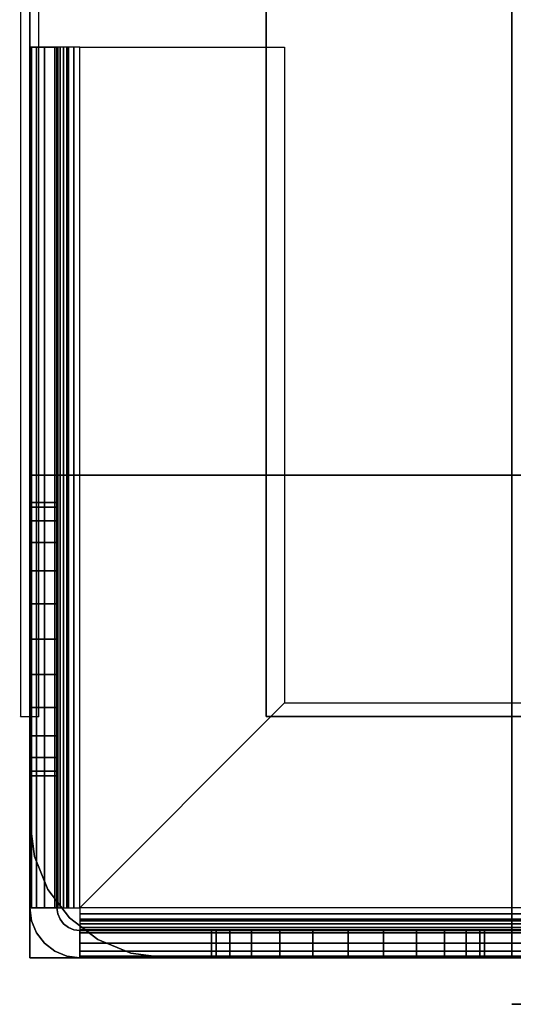
# Model space of a CAD drawing. Extents: x -1411 to 1411, y -780 to 738.
# Drawn here: x -1411 to -1357, y -740 to -632 of the extents above; entities that cross this region are included whole.
import ezdxf

# ---------------------------------------------------------------- set-up
doc = ezdxf.new("R2010")
doc.units = 0
doc.header["$LTSCALE"] = 50
doc.layers.add('SYSTEMAIR1', color=7, linetype='CONTINUOUS')

# ---------------------------------------------------------------- blocks, each defined once
blk = doc.blocks.new('SYSTEMAIR_1_20120618120115_1', base_point=(927.5, 0, -1112))
at = {"layer": 'SYSTEMAIR1', "linetype": 'CONTINUOUS'}
blk.add_line((-429.5, -740.1, 937), (-429.5, -740.1, -937), dxfattribs=at)
for points in [[(-483.6, -708.5, -963.5), (-483.6, -708.5, -963.5), (-483.6, -708.5, -963.5), (-483.6, -708.5, -963.5)], [(-481.4, -708.5, -963.5), (-481.4, -708.5, -963.5), (-481.4, -708.5, -963.5), (-481.4, -708.5, -963.5)]]:
    blk.add_polyline3d(points, close=True, dxfattribs=at)
blk.add_polyline3d([(-429.5, -740.1, 937), (424.5, -740.1, 937), (424.5, -740.1, -937), (-429.5, -740.1, -937)], dxfattribs=at)
for points, invisible_edges in [([(-483.5, -708.5, 963.5), (-483.5, -708.5, -963.5), (-483.5, 708.5, -963.5), (-483.5, 708.5, 963.5)], 15), ([(-483.5, -708.5, -963.5), (-483.5, -708.5, -964.5), (-483.5, 708.5, -964.5), (-483.5, 708.5, -963.5)], 15), ([(-481.5, -708.5, 963.5), (-481.5, -708.5, -963.5), (-481.5, 708.5, -963.5), (-481.5, 708.5, 963.5)], 15), ([(-481.5, -708.5, -963.5), (-481.5, -708.5, -964.5), (-481.5, 708.5, -964.5), (-481.5, 708.5, -963.5)], 15), ([(-456.5, -708.5, 991), (-456.5, -708.5, 989), (-456.5, 708.5, 989), (-456.5, 708.5, 991)], 5), ([(-482.5, 664, 990), (-482.5, -664, 990), (-429.5, -664, 990), (-429.5, 664, 990)], 10), ([(-482.5, 664, 937), (-429.5, 664, 937), (-429.5, -664, 937), (-482.5, -664, 937)], 5), ([(-482.5, 664, 990), (-482.5, 664, 937), (-482.5, -664, 937), (-482.5, -664, 990)], 15), ([(-482.5, 664, -937), (-482.5, -664, -937), (-429.5, -664, -937), (-429.5, 664, -937)], 10), ([(-482.5, 664, -990), (-429.5, 664, -990), (-429.5, -664, -990), (-482.5, -664, -990)], 5), ([(-482.5, 664, -937), (-482.5, 664, -990), (-482.5, -664, -990), (-482.5, -664, -937)], 15), ([(-429.5, 664, 990), (-429.5, -664, 990), (-429.5, -664, 937), (-429.5, 664, 937)], 15), ([(-429.5, 664, -937), (-429.5, -664, -937), (-429.5, -664, -990), (-429.5, 664, -990)], 15), ([(-456.5, -498.5, 991), (-456.5, -708.5, 991), (-377.5, -708.5, 991), (-377.5, -498.5, 991)], 15), ([(-456.5, -498.5, 989), (-456.5, -708.5, 989), (-377.5, -708.5, 989), (-377.5, -498.5, 989)], 15), ([(-482.5, -635, -995.5), (-482.5, -729.5, -995.5), (-479.5, -729.5, -995.5), (-479.5, -635, -995.5)], 10), ([(-482.5, -635, -1010), (-479.5, -635, -1010), (-479.5, -729.5, -1010), (-482.5, -729.5, -1010)], 5), ([(-482.5, -635, -995.5), (-482.5, -635, -1010), (-482.5, -729.5, -1010), (-482.5, -729.5, -995.5)], 10), ([(-482.5, -635, -995.5), (-479.5, -635, -995.5), (-479.5, -635, -1010), (-482.5, -635, -1010)], 10), ([(-482.5, -635, -1010), (-482.5, -685, -1010), (-479.5, -685, -1010), (-479.5, -635, -1010)], 10), ([(-482.5, -635, -1025), (-479.5, -635, -1025), (-479.5, -685, -1025), (-482.5, -685, -1025)], 5), ([(-482.5, -635, -1010), (-482.5, -635, -1025), (-482.5, -685, -1025), (-482.5, -685, -1010)], 10), ([(-482.5, -635, -1010), (-479.5, -635, -1010), (-479.5, -635, -1025), (-482.5, -635, -1025)], 10), ([(-482.5, -635, -1025), (-482.5, -670, -1025), (-482.5, -700, -1055), (-482.5, -700, -1112)], 7), ([(-482.5, -635, -1025), (-479.5, -635, -1025), (-479.5, -700, -1112), (-482.5, -700, -1112)], 10), ([(-479.5, -635, -995.5), (-482.5, -635, -995.5), (-482.312592, -635, -994.076495), (-479.414815, -635, -994.852952)], 15), ([(-479.414815, -635, -994.852952), (-482.312592, -635, -994.076495), (-481.76314, -635, -992.75), (-479.165064, -635, -994.25)], 15), ([(-479.165064, -635, -994.25), (-481.76314, -635, -992.75), (-480.889087, -635, -991.610913), (-478.767767, -635, -993.732233)], 15), ([(-478.767767, -635, -993.732233), (-480.889087, -635, -991.610913), (-479.75, -635, -990.73686), (-478.25, -635, -993.334936)], 15), ([(-478.25, -635, -993.334936), (-479.75, -635, -990.73686), (-478.423505, -635, -990.187408), (-477.647048, -635, -993.085185)], 15), ([(-479.5, -635, -995.5), (-479.5, -729.5, -995.5), (-479.5, -729.5, -1010), (-479.5, -635, -1010)], 5), ([(-479.5, -635, -1010), (-479.5, -685, -1010), (-479.5, -685, -1025), (-479.5, -635, -1025)], 5), ([(-479.5, -635, -1025), (-479.5, -670, -1025), (-479.5, -700, -1055), (-479.5, -700, -1112)], 7), ([(-477.647048, -635, -993.085185), (-478.423505, -635, -990.187408), (-477, -635, -990), (-477, -635, -993)], 15), ([(-454.5, -635, -990), (-454.5, -635, -993), (-477, -635, -993), (-477, -635, -990)], 15), ([(-477, -635, -990), (-454.5, -635, -990), (-454.5, -707, -990), (-477, -729.5, -990)], 8), ([(-477, -635, -993), (-454.5, -635, -993), (-454.5, -707, -993), (-477, -729.5, -993)], 8), ([(-454.5, -707, -990), (-454.5, -707, -993), (-454.5, -635, -993), (-454.5, -635, -990)], 10), ([(-482.5, -664, 990), (-482.5, -664, 937), (-429.5, -664, 937), (-429.5, -664, 990)], 15), ([(-482.5, -664, -937), (-482.5, -664, -990), (-429.5, -664, -990), (-429.5, -664, -937)], 15), ([(-482.5, -664, 990), (-482.5, -682, 990), (-429.5, -682, 990), (-429.5, -664, 990)], 10), ([(-482.5, -664, 937), (-429.5, -664, 937), (-429.5, -682, 937), (-482.5, -682, 937)], 5), ([(-482.5, -664, 990), (-482.5, -664, 937), (-482.5, -682, 937), (-482.5, -682, 990)], 15), ([(-482.5, -664, 990), (-429.5, -664, 990), (-429.5, -664, 937), (-482.5, -664, 937)], 15), ([(-482.5, -664, -937), (-482.5, -682, -937), (-429.5, -682, -937), (-429.5, -664, -937)], 10), ([(-482.5, -664, -990), (-429.5, -664, -990), (-429.5, -682, -990), (-482.5, -682, -990)], 5), ([(-482.5, -664, -937), (-482.5, -664, -990), (-482.5, -682, -990), (-482.5, -682, -937)], 15), ([(-482.5, -664, -937), (-429.5, -664, -937), (-429.5, -664, -990), (-482.5, -664, -990)], 15), ([(-429.5, -664, 990), (-429.5, -682, 990), (-429.5, -682, 937), (-429.5, -664, 937)], 15), ([(-429.5, -664, -937), (-429.5, -682, -937), (-429.5, -682, -990), (-429.5, -664, -990)], 15), ([(-482.5, -670, -1025), (-482.5, -685, -1025), (-482.5, -685, -1040)], 7), ([(-479.5, -670, -1025), (-479.5, -685, -1025), (-479.5, -685, -1040)], 7), ([(-482.5, -720, 919), (-482.5, -720, -919), (-482.5, -682, -919), (-482.5, -682, 919)], 1), ([(-429.5, -682, 919), (-429.5, -682, -919), (-482.5, -682, -919), (-482.5, -682, 919)], 5), ([(-482.5, -682, 990), (-482.5, -682, 937), (-429.5, -682, 937), (-429.5, -682, 990)], 15), ([(-482.5, -682, -937), (-482.5, -682, -990), (-429.5, -682, -990), (-429.5, -682, -937)], 15), ([(-429.5, -682, 937), (-429.5, -682, 919), (-482.5, -682, 919), (-482.5, -682, 937)], 10), ([(-482.5, -682, 937), (-482.5, -682, 919), (-482.5, -735, 919), (-482.5, -735, 937)], 15), ([(-429.5, -682, 937), (-482.5, -682, 937), (-482.5, -735, 937), (-429.5, -735, 937)], 15), ([(-429.5, -682, 919), (-429.5, -735, 919), (-482.5, -735, 919), (-482.5, -682, 919)], 15), ([(-429.5, -682, -919), (-429.5, -682, -937), (-482.5, -682, -937), (-482.5, -682, -919)], 10), ([(-482.5, -682, -919), (-482.5, -682, -937), (-482.5, -735, -937), (-482.5, -735, -919)], 15), ([(-429.5, -682, -919), (-482.5, -682, -919), (-482.5, -735, -919), (-429.5, -735, -919)], 15), ([(-429.5, -682, -937), (-429.5, -735, -937), (-482.5, -735, -937), (-482.5, -682, -937)], 15), ([(-429.5, -682, 990), (-482.5, -682, 990), (-482.5, -735, 990), (-429.5, -735, 990)], 10), ([(-429.5, -682, 937), (-429.5, -735, 937), (-482.5, -735, 937), (-482.5, -682, 937)], 5), ([(-429.5, -682, 990), (-429.5, -682, 937), (-482.5, -682, 937), (-482.5, -682, 990)], 10), ([(-482.5, -682, 990), (-482.5, -682, 937), (-482.5, -735, 937), (-482.5, -735, 990)], 5), ([(-429.5, -682, -937), (-482.5, -682, -937), (-482.5, -735, -937), (-429.5, -735, -937)], 10), ([(-429.5, -682, -990), (-429.5, -735, -990), (-482.5, -735, -990), (-482.5, -682, -990)], 5), ([(-429.5, -682, -937), (-429.5, -682, -990), (-482.5, -682, -990), (-482.5, -682, -937)], 10), ([(-482.5, -682, -937), (-482.5, -682, -990), (-482.5, -735, -990), (-482.5, -735, -937)], 5), ([(-429.5, -735, 919), (-429.5, -735, -919), (-429.5, -682, -919), (-429.5, -682, 919)], 1), ([(-429.5, -682, 937), (-429.5, -735, 937), (-429.5, -735, 919), (-429.5, -682, 919)], 15), ([(-429.5, -682, -919), (-429.5, -735, -919), (-429.5, -735, -937), (-429.5, -682, -937)], 15), ([(-411.5, -682, -937), (-429.5, -682, -937), (-429.5, -735, -937), (-411.5, -735, -937)], 10), ([(-411.5, -682, -990), (-411.5, -735, -990), (-429.5, -735, -990), (-429.5, -682, -990)], 5), ([(-411.5, -682, -937), (-411.5, -682, -990), (-429.5, -682, -990), (-429.5, -682, -937)], 15), ([(-429.5, -682, -937), (-429.5, -682, -990), (-429.5, -735, -990), (-429.5, -735, -937)], 15), ([(-411.5, -682, 990), (-429.5, -682, 990), (-429.5, -735, 990), (-411.5, -735, 990)], 10), ([(-411.5, -682, 937), (-411.5, -735, 937), (-429.5, -735, 937), (-429.5, -682, 937)], 5), ([(-411.5, -682, 990), (-411.5, -682, 937), (-429.5, -682, 937), (-429.5, -682, 990)], 15), ([(-429.5, -682, 990), (-429.5, -682, 937), (-429.5, -735, 937), (-429.5, -735, 990)], 15), ([(-429.5, -682, 990), (-429.5, -735, 990), (-429.5, -735, 937), (-429.5, -682, 937)], 10), ([(-429.5, -682, -937), (-429.5, -735, -937), (-429.5, -735, -990), (-429.5, -682, -990)], 10), ([(-482.5, -685, -1010), (-482.5, -685, -1025), (-479.5, -685, -1025), (-479.5, -685, -1010)], 5), ([(-482.5, -685, -1010), (-482.5, -700, -1010), (-482.5, -696.117714, -1010.511113), (-482.5, -692.5, -1012.009619)], 9), ([(-482.5, -685, -1010), (-482.5, -692.5, -1012.009619), (-482.5, -689.393398, -1014.393398), (-482.5, -687.009619, -1017.5)], 9), ([(-482.5, -685, -1010), (-482.5, -687.009619, -1017.5), (-482.5, -685.511113, -1021.117714), (-482.5, -685, -1025)], 9), ([(-482.5, -685, -1040), (-482.5, -685, -1025), (-482.5, -685.511113, -1028.882286), (-482.5, -687.009619, -1032.5)], 9), ([(-482.5, -685, -1040), (-482.5, -687.009619, -1032.5), (-482.5, -689.393398, -1035.606602), (-482.5, -692.5, -1037.990381)], 9), ([(-482.5, -685, -1040), (-482.5, -692.5, -1037.990381), (-482.5, -696.117714, -1039.488887), (-482.5, -700, -1040)], 9), ([(-482.5, -685, -1040), (-482.5, -700, -1040), (-482.5, -700, -1055)], 7), ([(-479.5, -685, -1010), (-479.5, -700, -1010), (-479.5, -696.117714, -1010.511113), (-479.5, -692.5, -1012.009619)], 9), ([(-479.5, -685, -1010), (-479.5, -692.5, -1012.009619), (-479.5, -689.393398, -1014.393398), (-479.5, -687.009619, -1017.5)], 9), ([(-479.5, -685, -1010), (-479.5, -687.009619, -1017.5), (-479.5, -685.511113, -1021.117714), (-479.5, -685, -1025)], 9), ([(-479.5, -685, -1040), (-479.5, -685, -1025), (-479.5, -685.511113, -1028.882286), (-479.5, -687.009619, -1032.5)], 9), ([(-479.5, -685, -1040), (-479.5, -687.009619, -1032.5), (-479.5, -689.393398, -1035.606602), (-479.5, -692.5, -1037.990381)], 9), ([(-479.5, -685, -1040), (-479.5, -692.5, -1037.990381), (-479.5, -696.117714, -1039.488887), (-479.5, -700, -1040)], 9), ([(-479.5, -685, -1040), (-479.5, -700, -1040), (-479.5, -700, -1055)], 7), ([(-482.5, -715, -1010), (-482.5, -707.5, -1012.009619), (-482.5, -703.882286, -1010.511113), (-482.5, -700, -1010)], 9), ([(-482.5, -715, -1040), (-482.5, -700, -1040), (-482.5, -703.882286, -1039.488887), (-482.5, -707.5, -1037.990381)], 9), ([(-482.5, -700, -1040), (-482.5, -715, -1040), (-479.5, -715, -1040), (-479.5, -700, -1040)], 10), ([(-482.5, -700, -1112), (-479.5, -700, -1112), (-479.5, -715, -1112), (-482.5, -715, -1112)], 5), ([(-482.5, -700, -1040), (-482.5, -700, -1112), (-482.5, -715, -1112), (-482.5, -715, -1040)], 10), ([(-482.5, -700, -1040), (-479.5, -700, -1040), (-479.5, -700, -1112), (-482.5, -700, -1112)], 10), ([(-479.5, -715, -1010), (-479.5, -707.5, -1012.009619), (-479.5, -703.882286, -1010.511113), (-479.5, -700, -1010)], 9), ([(-479.5, -715, -1040), (-479.5, -700, -1040), (-479.5, -703.882286, -1039.488887), (-479.5, -707.5, -1037.990381)], 9), ([(-479.5, -700, -1040), (-479.5, -715, -1040), (-479.5, -715, -1112), (-479.5, -700, -1112)], 5), ([(-454.5, -707, -990), (-382.5, -707, -990), (-382.5, -729.5, -990), (-477, -729.5, -990)], 4), ([(-454.5, -707, -993), (-382.5, -707, -993), (-382.5, -729.5, -993), (-477, -729.5, -993)], 4), ([(-382.5, -707, -990), (-382.5, -707, -993), (-454.5, -707, -993), (-454.5, -707, -990)], 10), ([(-482.5, -715, -1010), (-482.5, -712.990381, -1017.5), (-482.5, -710.606602, -1014.393398), (-482.5, -707.5, -1012.009619)], 9), ([(-482.5, -715, -1040), (-482.5, -707.5, -1037.990381), (-482.5, -710.606602, -1035.606602), (-482.5, -712.990381, -1032.5)], 9), ([(-479.5, -715, -1010), (-479.5, -712.990381, -1017.5), (-479.5, -710.606602, -1014.393398), (-479.5, -707.5, -1012.009619)], 9), ([(-479.5, -715, -1040), (-479.5, -707.5, -1037.990381), (-479.5, -710.606602, -1035.606602), (-479.5, -712.990381, -1032.5)], 9), ([(-483.5, -709.5, 963.5), (-483.5, -709.5, -963.5), (-483.5, -708.5, -963.5), (-483.5, -708.5, 963.5)], 15), ([(-483.5, -709.5, -963.5), (-483.5, -709.5, -964.5), (-483.5, -708.5, -964.5), (-483.5, -708.5, -963.5)], 15), ([(-481.5, -708.5, -963.5), (-483.5, -708.5, -963.5), (-483.5, -708.5, 963.5), (-481.5, -708.5, 963.5)], 5), ([(-481.5, -709.5, 963.5), (-481.5, -709.5, -963.5), (-481.5, -708.5, -963.5), (-481.5, -708.5, 963.5)], 15), ([(-481.5, -709.5, -963.5), (-481.5, -709.5, -964.5), (-481.5, -708.5, -964.5), (-481.5, -708.5, -963.5)], 15), ([(-482.5, -715, -1010), (-482.5, -715, -1025), (-482.5, -714.488887, -1021.117714), (-482.5, -712.990381, -1017.5)], 9), ([(-482.5, -715, -1040), (-482.5, -712.990381, -1032.5), (-482.5, -714.488887, -1028.882286), (-482.5, -715, -1025)], 9), ([(-479.5, -715, -1010), (-479.5, -715, -1025), (-479.5, -714.488887, -1021.117714), (-479.5, -712.990381, -1017.5)], 9), ([(-479.5, -715, -1040), (-479.5, -712.990381, -1032.5), (-479.5, -714.488887, -1028.882286), (-479.5, -715, -1025)], 9), ([(-482.5, -715, -1010), (-482.5, -729.5, -1010), (-479.5, -729.5, -1010), (-479.5, -715, -1010)], 10), ([(-482.5, -715, -1112), (-479.5, -715, -1112), (-479.5, -729.5, -1112), (-482.5, -729.5, -1112)], 5), ([(-482.5, -715, -1010), (-482.5, -715, -1112), (-482.5, -729.5, -1112), (-482.5, -729.5, -1010)], 10), ([(-482.5, -715, -1010), (-479.5, -715, -1010), (-479.5, -715, -1112), (-482.5, -715, -1112)], 10), ([(-482.5, -715, -1040), (-482.5, -715, -1112), (-479.5, -715, -1112), (-479.5, -715, -1040)], 5), ([(-479.5, -715, -1010), (-479.5, -729.5, -1010), (-479.5, -729.5, -1112), (-479.5, -715, -1112)], 5), ([(-479.5, -729.5, -1112), (-482.5, -729.5, -1112), (-482.312592, -730.923505, -1112), (-479.414815, -730.147048, -1112)], 15), ([(-479.5, -729.5, -995.5), (-482.5, -729.5, -995.5), (-482.312592, -730.923505, -995.5), (-479.414815, -730.147048, -995.5)], 15), ([(-482.5, -729.5, -995.5), (-482.5, -729.5, -1010), (-479.5, -729.5, -1010), (-479.5, -729.5, -995.5)], 5), ([(-482.5, -729.5, -1010), (-482.5, -729.5, -1112), (-479.5, -729.5, -1112), (-479.5, -729.5, -1010)], 5), ([(-479.5, -729.5, -995.5), (-482.5, -729.5, -995.5), (-482.312592, -729.5, -994.076495), (-479.414815, -729.5, -994.852952)], 15), ([(-479.414815, -729.5, -994.852952), (-482.312592, -729.5, -994.076495), (-481.76314, -729.5, -992.75), (-479.165064, -729.5, -994.25)], 15), ([(-479.165064, -729.5, -994.25), (-481.76314, -729.5, -992.75), (-480.889087, -729.5, -991.610913), (-478.767767, -729.5, -993.732233)], 15), ([(-478.767767, -729.5, -993.732233), (-480.889087, -729.5, -991.610913), (-479.75, -729.5, -990.73686), (-478.25, -729.5, -993.334936)], 15), ([(-478.25, -729.5, -993.334936), (-479.75, -729.5, -990.73686), (-478.423505, -729.5, -990.187408), (-477.647048, -729.5, -993.085185)], 15), ([(-477.647048, -729.5, -993.085185), (-478.423505, -729.5, -990.187408), (-477, -729.5, -990), (-477, -729.5, -993)], 15), ([(-477, -729.5, -993), (-477, -729.5, -990), (-477, -730.923505, -990.187408), (-477, -730.147048, -993.085185)], 15), ([(-479.414815, -730.147048, -1112), (-482.312592, -730.923505, -1112), (-481.76314, -732.25, -1112), (-479.165064, -730.75, -1112)], 15), ([(-479.414815, -730.147048, -995.5), (-482.312592, -730.923505, -995.5), (-481.76314, -732.25, -995.5), (-479.165064, -730.75, -995.5)], 15), ([(-479.165064, -730.75, -1112), (-481.76314, -732.25, -1112), (-480.889087, -733.389087, -1112), (-478.767767, -731.267767, -1112)], 15), ([(-479.165064, -730.75, -995.5), (-481.76314, -732.25, -995.5), (-480.889087, -733.389087, -995.5), (-478.767767, -731.267767, -995.5)], 15), ([(-477, -730.147048, -993.085185), (-477, -730.923505, -990.187408), (-477, -732.25, -990.73686), (-477, -730.75, -993.334936)], 15), ([(-477, -730.75, -993.334936), (-477, -732.25, -990.73686), (-477, -733.389087, -991.610913), (-477, -731.267767, -993.732233)], 15), ([(-478.767767, -731.267767, -1112), (-480.889087, -733.389087, -1112), (-479.75, -734.26314, -1112), (-478.25, -731.665064, -1112)], 15), ([(-478.767767, -731.267767, -995.5), (-480.889087, -733.389087, -995.5), (-479.75, -734.26314, -995.5), (-478.25, -731.665064, -995.5)], 15), ([(-478.25, -731.665064, -1112), (-479.75, -734.26314, -1112), (-478.423505, -734.812592, -1112), (-477.647048, -731.914815, -1112)], 15), ([(-478.25, -731.665064, -995.5), (-479.75, -734.26314, -995.5), (-478.423505, -734.812592, -995.5), (-477.647048, -731.914815, -995.5)], 15), ([(-477.647048, -731.914815, -1112), (-478.423505, -734.812592, -1112), (-477, -735, -1112), (-477, -732, -1112)], 15), ([(-477.647048, -731.914815, -995.5), (-478.423505, -734.812592, -995.5), (-477, -735, -995.5), (-477, -732, -995.5)], 15), ([(-477, -731.267767, -993.732233), (-477, -733.389087, -991.610913), (-477, -734.26314, -992.75), (-477, -731.665064, -994.25)], 15), ([(-477, -731.665064, -994.25), (-477, -734.26314, -992.75), (-477, -734.812592, -994.076495), (-477, -731.914815, -994.852952)], 15), ([(-477, -731.914815, -994.852952), (-477, -734.812592, -994.076495), (-477, -735, -995.5), (-477, -732, -995.5)], 15), ([(-382.5, -732, -995.5), (-477, -732, -995.5), (-477, -735, -995.5), (-382.5, -735, -995.5)], 10), ([(-382.5, -732, -1010), (-382.5, -735, -1010), (-477, -735, -1010), (-477, -732, -1010)], 5), ([(-382.5, -732, -995.5), (-382.5, -732, -1010), (-477, -732, -1010), (-477, -732, -995.5)], 10), ([(-477, -732, -995.5), (-477, -732, -1010), (-477, -735, -1010), (-477, -735, -995.5)], 5), ([(-462.5, -732, -1010), (-477, -732, -1010), (-477, -735, -1010), (-462.5, -735, -1010)], 10), ([(-462.5, -732, -1112), (-462.5, -735, -1112), (-477, -735, -1112), (-477, -732, -1112)], 5), ([(-462.5, -732, -1010), (-462.5, -732, -1112), (-477, -732, -1112), (-477, -732, -1010)], 10), ([(-477, -732, -1010), (-477, -732, -1112), (-477, -735, -1112), (-477, -735, -1010)], 5), ([(-462.5, -732, -1010), (-447.5, -732, -1010), (-451.382286, -732, -1010.511113), (-455, -732, -1012.009619)], 9), ([(-462.5, -732, -1010), (-455, -732, -1012.009619), (-458.106602, -732, -1014.393398), (-460.490381, -732, -1017.5)], 9), ([(-462.5, -732, -1010), (-460.490381, -732, -1017.5), (-461.988887, -732, -1021.117714), (-462.5, -732, -1025)], 9), ([(-462.5, -732, -1040), (-462.5, -732, -1025), (-461.988887, -732, -1028.882286), (-460.490381, -732, -1032.5)], 9), ([(-462.5, -732, -1040), (-460.490381, -732, -1032.5), (-458.106602, -732, -1035.606602), (-455, -732, -1037.990381)], 9), ([(-462.5, -732, -1040), (-455, -732, -1037.990381), (-451.382286, -732, -1039.488887), (-447.5, -732, -1040)], 9), ([(-462.5, -732, -1010), (-462.5, -735, -1010), (-462.5, -735, -1112), (-462.5, -732, -1112)], 10), ([(-447.5, -732, -1040), (-462.5, -732, -1040), (-462.5, -735, -1040), (-447.5, -735, -1040)], 10), ([(-447.5, -732, -1112), (-447.5, -735, -1112), (-462.5, -735, -1112), (-462.5, -732, -1112)], 5), ([(-447.5, -732, -1040), (-447.5, -732, -1112), (-462.5, -732, -1112), (-462.5, -732, -1040)], 10), ([(-462.5, -732, -1040), (-462.5, -732, -1112), (-462.5, -735, -1112), (-462.5, -735, -1040)], 5), ([(-432.5, -732, -1010), (-440, -732, -1012.009619), (-443.617714, -732, -1010.511113), (-447.5, -732, -1010)], 9), ([(-432.5, -732, -1040), (-447.5, -732, -1040), (-443.617714, -732, -1039.488887), (-440, -732, -1037.990381)], 9), ([(-447.5, -732, -1040), (-447.5, -735, -1040), (-447.5, -735, -1112), (-447.5, -732, -1112)], 10), ([(-447.5, -732, -1055), (-417.5, -732, -1025), (-382.5, -732, -1025), (-447.5, -732, -1112)], 11), ([(-382.5, -732, -1025), (-382.5, -735, -1025), (-447.5, -735, -1112), (-447.5, -732, -1112)], 10), ([(-447.5, -732, -1055), (-447.5, -732, -1040), (-432.5, -732, -1040)], 7), ([(-432.5, -732, -1010), (-434.509619, -732, -1017.5), (-436.893398, -732, -1014.393398), (-440, -732, -1012.009619)], 9), ([(-432.5, -732, -1040), (-440, -732, -1037.990381), (-436.893398, -732, -1035.606602), (-434.509619, -732, -1032.5)], 9), ([(-432.5, -732, -1010), (-432.5, -732, -1025), (-433.011113, -732, -1021.117714), (-434.509619, -732, -1017.5)], 9), ([(-432.5, -732, -1040), (-434.509619, -732, -1032.5), (-433.011113, -732, -1028.882286), (-432.5, -732, -1025)], 9), ([(-382.5, -732, -1010), (-432.5, -732, -1010), (-432.5, -735, -1010), (-382.5, -735, -1010)], 10), ([(-382.5, -732, -1025), (-382.5, -735, -1025), (-432.5, -735, -1025), (-432.5, -732, -1025)], 5), ([(-382.5, -732, -1010), (-382.5, -732, -1025), (-432.5, -732, -1025), (-432.5, -732, -1010)], 10), ([(-432.5, -732, -1010), (-432.5, -732, -1025), (-432.5, -735, -1025), (-432.5, -735, -1010)], 5), ([(-432.5, -732, -1040), (-432.5, -732, -1025), (-417.5, -732, -1025)], 7), ([(-429.5, -735, 937), (-482.5, -735, 937), (-482.5, -735, 919), (-429.5, -735, 919)], 5), ([(-429.5, -735, -919), (-482.5, -735, -919), (-482.5, -735, -937), (-429.5, -735, -937)], 5), ([(-429.5, -735, 990), (-482.5, -735, 990), (-482.5, -735, 937), (-429.5, -735, 937)], 5), ([(-429.5, -735, -937), (-482.5, -735, -937), (-482.5, -735, -990), (-429.5, -735, -990)], 5), ([(-382.5, -735, -995.5), (-477, -735, -995.5), (-477, -735, -1010), (-382.5, -735, -1010)], 5), ([(-462.5, -735, -1010), (-477, -735, -1010), (-477, -735, -1112), (-462.5, -735, -1112)], 5), ([(-429.5, -735, 919), (-429.5, -735, -919), (-467.5, -735, -919), (-467.5, -735, 919)], 4), ([(-462.5, -735, -1010), (-447.5, -735, -1010), (-451.382286, -735, -1010.511113), (-455, -735, -1012.009619)], 9), ([(-462.5, -735, -1010), (-455, -735, -1012.009619), (-458.106602, -735, -1014.393398), (-460.490381, -735, -1017.5)], 9), ([(-462.5, -735, -1010), (-460.490381, -735, -1017.5), (-461.988887, -735, -1021.117714), (-462.5, -735, -1025)], 9), ([(-462.5, -735, -1040), (-462.5, -735, -1025), (-461.988887, -735, -1028.882286), (-460.490381, -735, -1032.5)], 9), ([(-462.5, -735, -1040), (-460.490381, -735, -1032.5), (-458.106602, -735, -1035.606602), (-455, -735, -1037.990381)], 9), ([(-462.5, -735, -1040), (-455, -735, -1037.990381), (-451.382286, -735, -1039.488887), (-447.5, -735, -1040)], 9), ([(-447.5, -735, -1040), (-462.5, -735, -1040), (-462.5, -735, -1112), (-447.5, -735, -1112)], 5), ([(-432.5, -735, -1010), (-440, -735, -1012.009619), (-443.617714, -735, -1010.511113), (-447.5, -735, -1010)], 9), ([(-432.5, -735, -1040), (-447.5, -735, -1040), (-443.617714, -735, -1039.488887), (-440, -735, -1037.990381)], 9), ([(-447.5, -735, -1055), (-417.5, -735, -1025), (-382.5, -735, -1025), (-447.5, -735, -1112)], 11), ([(-447.5, -735, -1055), (-447.5, -735, -1040), (-432.5, -735, -1040)], 7), ([(-432.5, -735, -1010), (-434.509619, -735, -1017.5), (-436.893398, -735, -1014.393398), (-440, -735, -1012.009619)], 9), ([(-432.5, -735, -1040), (-440, -735, -1037.990381), (-436.893398, -735, -1035.606602), (-434.509619, -735, -1032.5)], 9), ([(-432.5, -735, -1010), (-432.5, -735, -1025), (-433.011113, -735, -1021.117714), (-434.509619, -735, -1017.5)], 9), ([(-432.5, -735, -1040), (-434.509619, -735, -1032.5), (-433.011113, -735, -1028.882286), (-432.5, -735, -1025)], 9), ([(-382.5, -735, -1010), (-432.5, -735, -1010), (-432.5, -735, -1025), (-382.5, -735, -1025)], 5), ([(-432.5, -735, -1040), (-432.5, -735, -1025), (-417.5, -735, -1025)], 7), ([(-411.5, -735, -937), (-429.5, -735, -937), (-429.5, -735, -990), (-411.5, -735, -990)], 15), ([(-411.5, -735, 990), (-429.5, -735, 990), (-429.5, -735, 937), (-411.5, -735, 937)], 15)]:
    blk.add_3dface(points, dxfattribs=dict(at, invisible_edges=invisible_edges))
for points in [[(-481.5, 708.5, 963.5), (-483.5, 708.5, 963.5), (-483.5, -708.5, 963.5), (-481.5, -708.5, 963.5)], [(-481.5, 708.5, -963.5), (-483.5, 708.5, -963.5), (-483.5, -708.5, -963.5), (-481.5, -708.5, -963.5)], [(-27.5, -708.5, 991), (-27.5, -708.5, 989), (-456.5, -708.5, 989), (-456.5, -708.5, 991)], [(-349.5, -740.1, 937), (-349.5, -740.1, 867), (-429.5, -740.1, 867), (-429.5, -740.1, 937)], [(-349.5, -740.1, 974), (-349.5, -740.1, 939), (-429.5, -740.1, 939), (-429.5, -740.1, 974)], [(-349.5, -740.1, -937), (-349.5, -740.1, -867), (-429.5, -740.1, -867), (-429.5, -740.1, -937)], [(-349.5, -740.1, -974), (-349.5, -740.1, -939), (-429.5, -740.1, -939), (-429.5, -740.1, -974)]]:
    blk.add_3dface(points, dxfattribs=at)
mesh = blk.add_polymesh((7, 2), dxfattribs=at)
for k, corner in enumerate([(-477, -729.5, -990), (-477, -635, -990), (-478.423505, -729.5, -990.187408), (-478.423505, -635, -990.187408), (-479.75, -729.5, -990.73686), (-479.75, -635, -990.73686), (-480.889087, -729.5, -991.610913), (-480.889087, -635, -991.610913), (-481.76314, -729.5, -992.75), (-481.76314, -635, -992.75), (-482.312592, -729.5, -994.076495), (-482.312592, -635, -994.076495), (-482.5, -729.5, -995.5), (-482.5, -635, -995.5)]):
    mesh.set_mesh_vertex(divmod(k, 2), corner)
mesh = blk.add_polymesh((7, 2), dxfattribs=at)
for k, corner in enumerate([(-477, -729.5, -993), (-477, -635, -993), (-477.647048, -729.5, -993.085185), (-477.647048, -635, -993.085185), (-478.25, -729.5, -993.334936), (-478.25, -635, -993.334936), (-478.767767, -729.5, -993.732233), (-478.767767, -635, -993.732233), (-479.165064, -729.5, -994.25), (-479.165064, -635, -994.25), (-479.414815, -729.5, -994.852952), (-479.414815, -635, -994.852952), (-479.5, -729.5, -995.5), (-479.5, -635, -995.5)]):
    mesh.set_mesh_vertex(divmod(k, 2), corner)
mesh = blk.add_polymesh((2, 24), dxfattribs=dict(at, n_close=True))
for k, corner in enumerate([(-482.5, -700, -1010), (-482.5, -703.882286, -1010.511113), (-482.5, -707.5, -1012.009619), (-482.5, -710.606602, -1014.393398), (-482.5, -712.990381, -1017.5), (-482.5, -714.488887, -1021.117714), (-482.5, -715, -1025), (-482.5, -714.488887, -1028.882286), (-482.5, -712.990381, -1032.5), (-482.5, -710.606602, -1035.606602), (-482.5, -707.5, -1037.990381), (-482.5, -703.882286, -1039.488887), (-482.5, -700, -1040), (-482.5, -696.117714, -1039.488887), (-482.5, -692.5, -1037.990381), (-482.5, -689.393398, -1035.606602), (-482.5, -687.009619, -1032.5), (-482.5, -685.511113, -1028.882286), (-482.5, -685, -1025), (-482.5, -685.511113, -1021.117714), (-482.5, -687.009619, -1017.5), (-482.5, -689.393398, -1014.393398), (-482.5, -692.5, -1012.009619), (-482.5, -696.117714, -1010.511113), (-479.5, -700, -1010), (-479.5, -703.882286, -1010.511113), (-479.5, -707.5, -1012.009619), (-479.5, -710.606602, -1014.393398), (-479.5, -712.990381, -1017.5), (-479.5, -714.488887, -1021.117714), (-479.5, -715, -1025), (-479.5, -714.488887, -1028.882286), (-479.5, -712.990381, -1032.5), (-479.5, -710.606602, -1035.606602), (-479.5, -707.5, -1037.990381), (-479.5, -703.882286, -1039.488887), (-479.5, -700, -1040), (-479.5, -696.117714, -1039.488887), (-479.5, -692.5, -1037.990381), (-479.5, -689.393398, -1035.606602), (-479.5, -687.009619, -1032.5), (-479.5, -685.511113, -1028.882286), (-479.5, -685, -1025), (-479.5, -685.511113, -1021.117714), (-479.5, -687.009619, -1017.5), (-479.5, -689.393398, -1014.393398), (-479.5, -692.5, -1012.009619), (-479.5, -696.117714, -1010.511113)]):
    mesh.set_mesh_vertex(divmod(k, 24), corner)
mesh = blk.add_polymesh((7, 2), dxfattribs=at)
for k, corner in enumerate([(-467.5, -735, -919), (-467.5, -735, 919), (-471.382286, -734.488887, -919), (-471.382286, -734.488887, 919), (-475, -732.990381, -919), (-475, -732.990381, 919), (-478.106602, -730.606602, -919), (-478.106602, -730.606602, 919), (-480.490381, -727.5, -919), (-480.490381, -727.5, 919), (-481.988887, -723.882286, -919), (-481.988887, -723.882286, 919), (-482.5, -720, -919), (-482.5, -720, 919)]):
    mesh.set_mesh_vertex(divmod(k, 2), corner)
mesh = blk.add_polymesh((7, 2), dxfattribs=at)
for k, corner in enumerate([(-477, -735, -1112), (-477, -735, -995.5), (-478.423505, -734.812592, -1112), (-478.423505, -734.812592, -995.5), (-479.75, -734.26314, -1112), (-479.75, -734.26314, -995.5), (-480.889087, -733.389087, -1112), (-480.889087, -733.389087, -995.5), (-481.76314, -732.25, -1112), (-481.76314, -732.25, -995.5), (-482.312592, -730.923505, -1112), (-482.312592, -730.923505, -995.5), (-482.5, -729.5, -1112), (-482.5, -729.5, -995.5)]):
    mesh.set_mesh_vertex(divmod(k, 2), corner)
mesh = blk.add_polymesh((7, 2), dxfattribs=at)
for k, corner in enumerate([(-477, -732, -1112), (-477, -732, -995.5), (-477.647048, -731.914815, -1112), (-477.647048, -731.914815, -995.5), (-478.25, -731.665064, -1112), (-478.25, -731.665064, -995.5), (-478.767767, -731.267767, -1112), (-478.767767, -731.267767, -995.5), (-479.165064, -730.75, -1112), (-479.165064, -730.75, -995.5), (-479.414815, -730.147048, -1112), (-479.414815, -730.147048, -995.5), (-479.5, -729.5, -1112), (-479.5, -729.5, -995.5)]):
    mesh.set_mesh_vertex(divmod(k, 2), corner)
mesh = blk.add_polymesh((7, 2), dxfattribs=at)
for k, corner in enumerate([(-477, -735, -995.5), (-382.5, -735, -995.5), (-477, -734.812592, -994.076495), (-382.5, -734.812592, -994.076495), (-477, -734.26314, -992.75), (-382.5, -734.26314, -992.75), (-477, -733.389087, -991.610913), (-382.5, -733.389087, -991.610913), (-477, -732.25, -990.73686), (-382.5, -732.25, -990.73686), (-477, -730.923505, -990.187408), (-382.5, -730.923505, -990.187408), (-477, -729.5, -990), (-382.5, -729.5, -990)]):
    mesh.set_mesh_vertex(divmod(k, 2), corner)
mesh = blk.add_polymesh((7, 2), dxfattribs=at)
for k, corner in enumerate([(-477, -732, -995.5), (-382.5, -732, -995.5), (-477, -731.914815, -994.852952), (-382.5, -731.914815, -994.852952), (-477, -731.665064, -994.25), (-382.5, -731.665064, -994.25), (-477, -731.267767, -993.732233), (-382.5, -731.267767, -993.732233), (-477, -730.75, -993.334936), (-382.5, -730.75, -993.334936), (-477, -730.147048, -993.085185), (-382.5, -730.147048, -993.085185), (-477, -729.5, -993), (-382.5, -729.5, -993)]):
    mesh.set_mesh_vertex(divmod(k, 2), corner)
mesh = blk.add_polymesh((2, 24), dxfattribs=dict(at, n_close=True))
for k, corner in enumerate([(-447.5, -735, -1010), (-443.617714, -735, -1010.511113), (-440, -735, -1012.009619), (-436.893398, -735, -1014.393398), (-434.509619, -735, -1017.5), (-433.011113, -735, -1021.117714), (-432.5, -735, -1025), (-433.011113, -735, -1028.882286), (-434.509619, -735, -1032.5), (-436.893398, -735, -1035.606602), (-440, -735, -1037.990381), (-443.617714, -735, -1039.488887), (-447.5, -735, -1040), (-451.382286, -735, -1039.488887), (-455, -735, -1037.990381), (-458.106602, -735, -1035.606602), (-460.490381, -735, -1032.5), (-461.988887, -735, -1028.882286), (-462.5, -735, -1025), (-461.988887, -735, -1021.117714), (-460.490381, -735, -1017.5), (-458.106602, -735, -1014.393398), (-455, -735, -1012.009619), (-451.382286, -735, -1010.511113), (-447.5, -732, -1010), (-443.617714, -732, -1010.511113), (-440, -732, -1012.009619), (-436.893398, -732, -1014.393398), (-434.509619, -732, -1017.5), (-433.011113, -732, -1021.117714), (-432.5, -732, -1025), (-433.011113, -732, -1028.882286), (-434.509619, -732, -1032.5), (-436.893398, -732, -1035.606602), (-440, -732, -1037.990381), (-443.617714, -732, -1039.488887), (-447.5, -732, -1040), (-451.382286, -732, -1039.488887), (-455, -732, -1037.990381), (-458.106602, -732, -1035.606602), (-460.490381, -732, -1032.5), (-461.988887, -732, -1028.882286), (-462.5, -732, -1025), (-461.988887, -732, -1021.117714), (-460.490381, -732, -1017.5), (-458.106602, -732, -1014.393398), (-455, -732, -1012.009619), (-451.382286, -732, -1010.511113)]):
    mesh.set_mesh_vertex(divmod(k, 24), corner)

msp = doc.modelspace()

# ---------------------------------------------------------------- block references
at = {"layer": 'SYSTEMAIR1', "linetype": 'CONTINUOUS'}
msp.add_blockref('SYSTEMAIR_1_20120618120115_1', (0, 0), dxfattribs=at)

doc.saveas('drawing.dxf')
